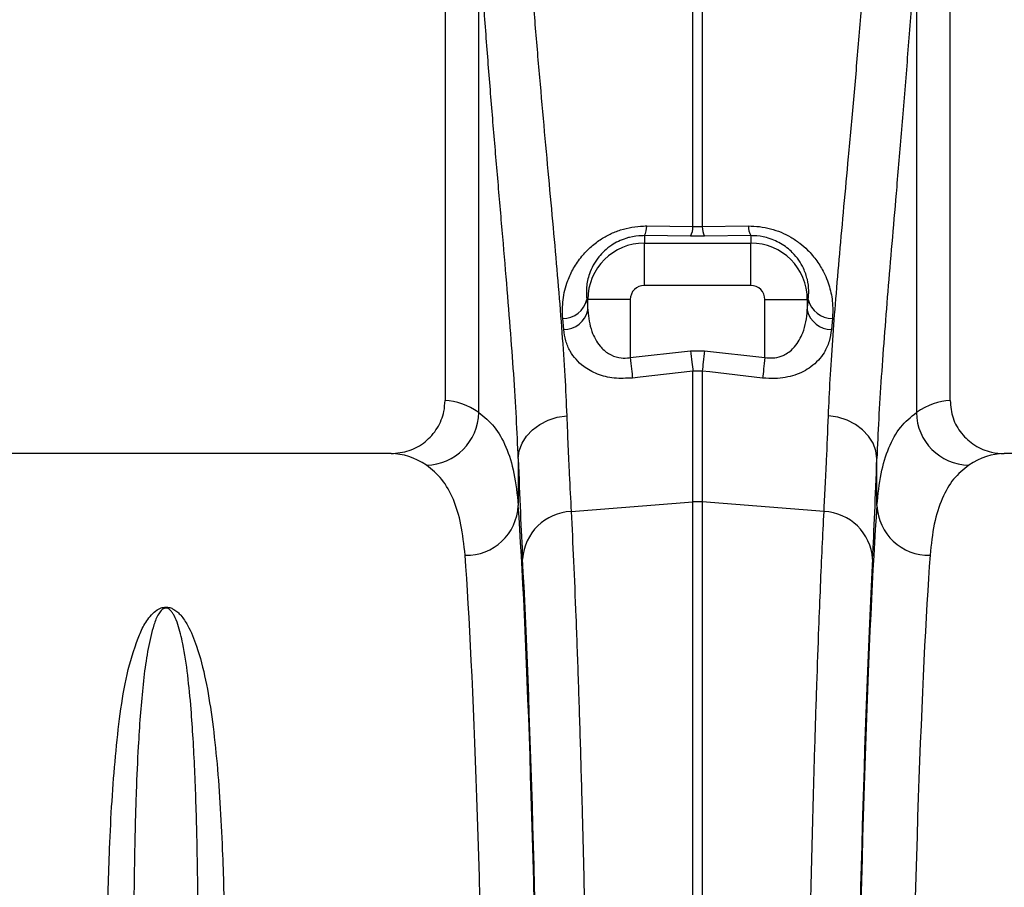
# Model space of a CAD drawing. Units: millimetres. Extents: x 10043 to 26901, y -644 to 6393.
# Drawn here: x 23951 to 24136, y 2992 to 3155 of the extents above; entities that cross this region are included whole.
import ezdxf

# ---------------------------------------------------------------- set-up
doc = ezdxf.new("R2010")
doc.units = ezdxf.units.MM
doc.linetypes.add('SLD-SOLID', pattern=[0])
doc.layers.get('0').update_dxf_attribs({"linetype": 'CONTINUOUS'})
doc.layers.add('ACO_DRAINAGE', color=7, linetype='SLD-SOLID')

# ---------------------------------------------------------------- blocks, each defined once
blk = doc.blocks.new('ACO_-_32840_-_RIGHT')
at = {"layer": 'ACO_DRAINAGE', "linetype": 'SLD-SOLID'}
for p, q in [((952.5, 1174.5), (952.5, 1037)), ((1047.5, 1037), (1047.5, 1174.5)), ((958.84, 1034.74), (958.84, 1125.49)), ((1041.16, 1125.49), (1041.16, 1034.74)), ((999.13, 1069.74), (999.13, 1121.12)), ((1000.87, 1121.12), (1000.87, 1069.74)), ((990.44, 1069.85), (999.13, 1069.74)), ((999.13, 1069.74), (1000.87, 1069.74)), ((1000.87, 1069.74), (1009.56, 1069.85)), ((990, 1068.03), (990, 1066.64)), ((998.69, 1067.94), (990, 1068.03)), ((1001.31, 1067.94), (998.69, 1067.94)), ((1010, 1068.03), (1001.31, 1067.94)), ((1010, 1068.03), (1010, 1066.64)), ((990, 1058.67), (990, 1066.64)), ((990, 1066.64), (1010, 1066.64)), ((1010, 1058.67), (1010, 1066.64)), ((1010, 1058.67), (990, 1058.67)), ((979.17, 1056), (979.36, 1056)), ((987.33, 1056), (979.36, 1056)), ((979.36, 1053.98), (979.36, 1056)), ((987.33, 1056), (987.33, 1045.1)), ((1012.67, 1056), (1020.64, 1056)), ((1012.67, 1045.1), (1012.67, 1056)), ((1020.64, 1056), (1020.64, 1053.98)), ((1020.83, 1056), (1020.64, 1056)), ((974.82, 1050.36), (974.63, 1052.43)), ((1025.37, 1052.43), (1025.18, 1050.36)), ((987.33, 1045.1), (998.69, 1046.38)), ((998.69, 1046.38), (1001.31, 1046.38)), ((998.69, 1046.38), (998.75, 1045.83)), ((1001.31, 1046.38), (1001.25, 1045.83)), ((1001.31, 1046.38), (1012.67, 1045.1)), ((987.33, 1045.1), (987.39, 1044.55)), ((987.39, 1044.55), (987.45, 1044)), ((998.75, 1045.83), (998.82, 1045.29)), ((998.82, 1045.29), (998.88, 1044.76)), ((998.88, 1044.76), (998.93, 1044.25)), ((1001.12, 1044.76), (1001.07, 1044.25)), ((1001.18, 1045.29), (1001.12, 1044.76)), ((1001.25, 1045.83), (1001.18, 1045.29)), ((1012.61, 1044.55), (1012.55, 1044)), ((1012.67, 1045.1), (1012.61, 1044.55)), ((987.45, 1044), (987.51, 1043.47)), ((987.51, 1043.47), (987.57, 1042.96)), ((987.57, 1042.96), (987.63, 1042.47)), ((998.93, 1044.25), (998.99, 1043.77)), ((998.99, 1043.77), (999.04, 1043.31)), ((999.04, 1043.31), (999.09, 1042.9)), ((999.09, 1042.9), (999.13, 1042.53)), ((1000.91, 1042.9), (1000.87, 1042.53)), ((1000.96, 1043.31), (1000.91, 1042.9)), ((1001.01, 1043.77), (1000.96, 1043.31)), ((1001.07, 1044.25), (1001.01, 1043.77)), ((1012.43, 1042.96), (1012.37, 1042.47)), ((1012.49, 1043.47), (1012.43, 1042.96)), ((1012.55, 1044), (1012.49, 1043.47)), ((987.63, 1042.47), (987.68, 1042.02)), ((987.68, 1042.02), (987.72, 1041.6)), ((987.72, 1041.6), (987.77, 1041.23)), ((989.19, 1041.4), (987.77, 1041.23)), ((999.13, 1042.53), (989.19, 1041.4)), ((999.13, 1017.91), (999.13, 1042.53)), ((1000.87, 1042.53), (999.13, 1042.53)), ((1000.87, 1042.53), (1000.87, 1017.91)), ((1002.3, 1042.37), (1000.87, 1042.53)), ((1012.23, 1041.23), (1002.3, 1042.37)), ((1012.28, 1041.6), (1012.23, 1041.23)), ((1012.32, 1042.02), (1012.28, 1041.6)), ((1012.37, 1042.47), (1012.32, 1042.02)), ((971.88, 1033.29), (973.59, 1033.84)), ((973.59, 1033.84), (975.39, 1034.12)), ((1026.41, 1033.84), (1024.61, 1034.12)), ((1028.12, 1033.29), (1026.41, 1033.84)), ((968.95, 1031.49), (970.31, 1032.5)), ((970.31, 1032.5), (971.88, 1033.29)), ((1029.69, 1032.5), (1028.12, 1033.29)), ((1031.05, 1031.49), (1029.69, 1032.5)), ((966.99, 1028.98), (967.83, 1030.31)), ((967.83, 1030.31), (968.95, 1031.49)), ((1032.17, 1030.31), (1031.05, 1031.49)), ((1033.01, 1028.98), (1032.17, 1030.31)), ((966.47, 1027.55), (966.99, 1028.98)), ((1033.53, 1027.55), (1033.01, 1028.98)), ((942.35, 1027), (857.65, 1027)), ((966.27, 1026.08), (966.47, 1027.55)), ((966.27, 1026.08), (966.27, 1017.24)), ((1033.73, 1026.08), (1033.53, 1027.55)), ((1033.73, 1017.24), (1033.73, 1026.08)), ((1142.35, 1027), (1057.65, 1027)), ((976.22, 1016.11), (999.13, 1017.91)), ((999.13, 721), (999.13, 1017.91)), ((1000.87, 1017.91), (1000.87, 721)), ((1023.78, 1016.11), (1000.87, 1017.91))]:
    blk.add_line(p, q, dxfattribs=at)
for centre, radius, start, end in [((986.47, 1069.84), 3.97, 332.8978, 0.1298), ((995.21, 1069.73), 3.92, 332.7293, 0.0882), ((1004.79, 1069.73), 3.92, 179.91, 207.2743), ((1013.53, 1069.84), 3.97, 179.8672, 207.1034), ((990, 1056), 10.64, 90, 180), ((1010, 1056), 10.64, 0, 90), ((990, 1056), 2.67, 90, 180), ((1010, 1056), 2.67, 0, 90), ((974.63, 1057.11), 4.68, 270.0379, 346.2764), ((1025.37, 1057.11), 4.68, 193.7238, 269.9619), ((974.79, 1055.05), 4.69, 270.2922, 346.8163), ((1025.21, 1055.05), 4.69, 193.1839, 269.7076), ((948.71, 1034.94), 10.14, 271.613, 358.8529), ((1051.29, 1034.94), 10.14, 181.1468, 268.3872), ((956.47, 1017.67), 9.81, 268.8298, 357.4934), ((1000, 1006.8), 11.14, 85.5134, 94.4866), ((1043.53, 1017.67), 9.81, 182.5066, 271.1704), ((976.63, 1006.56), 9.56, 92.4817, 176.3312), ((1023.37, 1006.56), 9.56, 3.6687, 87.5184)]:
    blk.add_arc(centre, radius, start, end, dxfattribs=at)
for centre, major_axis, ratio, start_param, end_param in [((991.07, 1197.41), (0, 196.19), 0.087491, 2.37575, 2.390698), ((1008.93, 1197.41), (0, 196.19), 0.087491, 3.892487, 3.907435), ((952.19, 721), (0, 316), 0.176327, 6.163532, 6.27769), ((1047.81, 721), (0, 316), 0.176327, 0.005495, 0.119654), ((942.35, 721), (0, 306), 0.182089, 6.163532, 6.283185), ((969.53, 1197.41), (0, 211.83), 0.026186, 2.513006, 2.686248), ((1030.47, 1197.41), (0, 211.83), 0.026186, 3.596937, 3.77018), ((1057.65, 721), (0, 306), 0.182089, 0, 0.119654), ((963.39, 721), (0, 316), 0.026186, 4.712389, 5.927704), ((1036.61, 721), (0, 316), 0.026186, 0.355482, 1.570796), ((953.39, 721), (0, 306), 0.027042, 4.712389, 5.927704), ((1046.61, 721), (0, 306), 0.027042, 0.355482, 1.570796), ((963.42, 721), (0, 318.64), 0.026186, 4.712389, 5.827841), ((1036.58, 721), (0, 318.64), 0.026186, 0.455345, 1.570796)]:
    blk.add_ellipse(centre, major_axis=major_axis, ratio=ratio, start_param=start_param, end_param=end_param, dxfattribs=at)
for points, knots in [([(967.82, 1128.86), (968.08, 1125.16), (968.6, 1117.78), (969.47, 1106.99), (970.37, 1096.47), (971.29, 1086.29), (972.18, 1076.53), (973.03, 1067.22), (973.82, 1058.26), (974.5, 1049.7), (975.06, 1041.55), (975.28, 1036.6), (975.39, 1034.12)], [0, 0, 0, 0, 0.0984641, 0.1969289, 0.2967899, 0.3966513, 0.4955585, 0.5945506, 0.6934574, 0.7956078, 0.8978526, 1, 1, 1, 1]), ([(1024.61, 1034.12), (1024.71, 1036.38), (1024.91, 1040.9), (1025.4, 1048.27), (1026.01, 1056.15), (1026.73, 1064.55), (1027.53, 1073.46), (1028.42, 1083.13), (1029.37, 1093.57), (1030.36, 1104.88), (1031.32, 1116.62), (1031.89, 1124.78), (1032.18, 1128.86)], [0, 0, 0, 0, 0.093333, 0.18674, 0.280075, 0.376138, 0.47228, 0.568343, 0.675364, 0.782384, 0.891193, 1, 1, 1, 1]), ([(966.27, 1026.08), (966.16, 1028.6), (965.95, 1033.64), (965.43, 1041.91), (964.78, 1050.76), (964, 1060.22), (963.15, 1070.28), (962.25, 1080.68), (961.35, 1091.37), (960.47, 1102.37), (959.62, 1113.72), (959.1, 1121.57), (958.84, 1125.49)], [0, 0, 0, 0, 0.098693, 0.197474, 0.29617, 0.398118, 0.50016, 0.60211, 0.700901, 0.799692, 0.899846, 1, 1, 1, 1]), ([(1041.16, 1125.49), (1040.88, 1121.29), (1040.33, 1112.88), (1039.39, 1100.62), (1038.42, 1088.68), (1037.49, 1077.68), (1036.63, 1067.66), (1035.86, 1058.57), (1035.15, 1049.8), (1034.54, 1041.42), (1034.04, 1033.42), (1033.83, 1028.52), (1033.73, 1026.08)], [0, 0, 0, 0, 0.107353, 0.214706, 0.323818, 0.432931, 0.526072, 0.619283, 0.712423, 0.808257, 0.904169, 1, 1, 1, 1]), ([(974.63, 1052.43), (974.6, 1053.6), (974.53, 1055.94), (975.34, 1059.16), (976.61, 1061.92), (978.05, 1064.02), (979.76, 1065.83), (981.56, 1067.24), (983.5, 1068.35), (985.51, 1069.16), (987.65, 1069.68), (989.31, 1069.85), (990.24, 1069.85), (990.44, 1069.85)], [0, 0, 0, 0, 0.1604544, 0.3206783, 0.4258636, 0.5309232, 0.6148377, 0.6986569, 0.7692576, 0.8398073, 0.910263, 0.9807131, 1, 1, 1, 1]), ([(1009.56, 1069.85), (1010.26, 1069.83), (1011.66, 1069.79), (1013.74, 1069.37), (1015.72, 1068.7), (1017.57, 1067.78), (1019.24, 1066.64), (1020.94, 1065.16), (1022.51, 1063.29), (1023.97, 1060.83), (1025, 1058.02), (1025.49, 1055.1), (1025.41, 1053.27), (1025.37, 1052.43)], [0, 0, 0, 0, 0.067543, 0.135083, 0.202804, 0.270564, 0.340235, 0.409955, 0.510787, 0.611754, 0.747783, 0.883987, 1, 1, 1, 1]), ([(990, 1068.03), (989.86, 1068.03), (988.92, 1068.03), (987.72, 1067.86), (985.74, 1067.3), (984.06, 1066.46), (982.47, 1065.19), (981.28, 1063.91), (980.32, 1062.45), (979.49, 1060.53), (979.01, 1058.33), (979.12, 1056.78), (979.17, 1056)], [0, 0, 0, 0, 0.017655, 0.117816, 0.145884, 0.276841, 0.358691, 0.440697, 0.548624, 0.656718, 0.828227, 1, 1, 1, 1]), ([(1020.83, 1056), (1020.87, 1056.56), (1020.98, 1057.78), (1020.72, 1059.76), (1020.07, 1061.68), (1019.09, 1063.4), (1017.76, 1065.03), (1015.79, 1066.61), (1013.18, 1067.72), (1011.16, 1068.03), (1010.18, 1068.03), (1010, 1068.03)], [0, 0, 0, 0, 0.12545, 0.269784, 0.413909, 0.516181, 0.618261, 0.752186, 0.877057, 0.977372, 1, 1, 1, 1]), ([(979.36, 1053.98), (979.42, 1053.3), (979.55, 1051.94), (980.03, 1050.12), (980.73, 1048.53), (981.7, 1047.06), (983.12, 1045.77), (984.98, 1045.03), (986.45, 1044.96), (987.16, 1045.08), (987.33, 1045.1)], [0, 0, 0, 0, 0.157492, 0.314841, 0.439079, 0.563083, 0.720271, 0.862194, 0.966918, 1, 1, 1, 1]), ([(1012.67, 1045.1), (1013.15, 1045.05), (1014.2, 1044.93), (1015.48, 1045.22), (1016.95, 1045.87), (1018.57, 1047.25), (1019.76, 1049.45), (1020.44, 1051.8), (1020.57, 1053.26), (1020.64, 1053.98)], [0, 0, 0, 0, 0.091424, 0.202761, 0.25436, 0.4291, 0.663184, 0.831491, 1, 1, 1, 1]), ([(987.77, 1041.23), (986.6, 1041.18), (984.26, 1041.06), (981.04, 1041.9), (978.69, 1043.21), (977.07, 1044.73), (975.93, 1046.35), (975.13, 1048.23), (974.92, 1049.65), (974.82, 1050.36)], [0, 0, 0, 0, 0.15702, 0.314563, 0.477495, 0.596595, 0.715852, 0.857862, 1, 1, 1, 1]), ([(1025.18, 1050.36), (1025.07, 1049.6), (1024.84, 1048.08), (1023.96, 1046.15), (1022.77, 1044.56), (1021.46, 1043.37), (1019.95, 1042.45), (1018.34, 1041.76), (1016.52, 1041.31), (1014.46, 1041.07), (1013.01, 1041.18), (1012.23, 1041.23)], [0, 0, 0, 0, 0.152107, 0.304039, 0.417093, 0.530014, 0.621516, 0.712923, 0.804344, 0.895696, 1, 1, 1, 1]), ([(942.35, 1027), (943.5, 1027.11), (945.81, 1027.34), (948.89, 1029.11), (951.18, 1031.7), (952.34, 1034.5), (952.46, 1036.31), (952.5, 1037)], [0, 0, 0, 0, 0.219049, 0.438156, 0.655553, 0.869581, 1, 1, 1, 1]), ([(1047.5, 1037), (1047.61, 1035.88), (1047.83, 1033.66), (1049.54, 1030.7), (1052.06, 1028.44), (1054.92, 1027.19), (1056.85, 1027.06), (1057.65, 1027)], [0, 0, 0, 0, 0.210548, 0.42105, 0.632901, 0.847883, 1, 1, 1, 1]), ([(958.84, 1034.74), (959.86, 1033.91), (961.9, 1032.25), (964.06, 1028.37), (965.6, 1023.52), (966.05, 1019.34), (966.27, 1017.24)], [0, 0, 0, 0, 0.247633, 0.495265, 0.747631, 1, 1, 1, 1]), ([(975.39, 1034.12), (975.47, 1032.2), (975.62, 1028.36), (975.89, 1022.21), (976.1, 1018.39), (976.22, 1016.11)], [0, 0, 0, 0, 0.28598, 0.572666, 1, 1, 1, 1]), ([(1023.78, 1016.11), (1023.86, 1017.62), (1024.03, 1020.64), (1024.3, 1026.53), (1024.49, 1031.28), (1024.61, 1034.12)], [0, 0, 0, 0, 0.28598, 0.572665, 1, 1, 1, 1]), ([(1033.73, 1017.24), (1033.95, 1019.3), (1034.38, 1023.41), (1035.9, 1028.26), (1038.04, 1032.2), (1040.12, 1033.89), (1041.16, 1034.74)], [0, 0, 0, 0, 0.247642, 0.49528, 0.74764, 1, 1, 1, 1]), ([(956.27, 1007.87), (956.06, 1009.86), (955.64, 1013.84), (954.15, 1018.53), (952.05, 1022.35), (950.01, 1023.99), (949, 1024.81)], [0, 0, 0, 0, 0.247538, 0.495073, 0.747536, 1, 1, 1, 1]), ([(1051, 1024.81), (1050, 1024.01), (1048.01, 1022.41), (1045.9, 1018.65), (1044.38, 1013.95), (1043.94, 1009.9), (1043.73, 1007.87)], [0, 0, 0, 0, 0.247526, 0.495051, 0.747523, 1, 1, 1, 1]), ([(976.22, 1016.11), (976.37, 1013.07), (976.67, 1006.97), (977.11, 996.42), (977.53, 984.88), (977.93, 972.33), (978.3, 959.23), (978.64, 945.7), (978.95, 931.84), (979.24, 917.31), (979.51, 902.16), (979.76, 886.46), (979.99, 870.27), (980.19, 853.59), (980.36, 836.47), (980.52, 818.96), (980.64, 801.14), (980.75, 783.1), (980.82, 766.13), (980.86, 750.3), (980.89, 735.67), (980.89, 725.89), (980.89, 721)], [0, 0, 0, 0, 0.054597, 0.109661, 0.164829, 0.219996, 0.27506, 0.325336, 0.375771, 0.426286, 0.476801, 0.527235, 0.577511, 0.627786, 0.678218, 0.728732, 0.779246, 0.829679, 0.879953, 0.919962, 0.959991, 1, 1, 1, 1]), ([(1019.11, 721), (1019.11, 727.67), (1019.12, 741.07), (1019.17, 761.13), (1019.24, 781.11), (1019.35, 800.87), (1019.49, 819.75), (1019.65, 837.72), (1019.83, 854.8), (1020.03, 871.48), (1020.26, 887.7), (1020.51, 903.36), (1020.78, 918.43), (1021.07, 932.86), (1021.38, 946.63), (1021.71, 959.72), (1022.06, 972.07), (1022.43, 983.61), (1022.79, 993.58), (1023.13, 1002.12), (1023.45, 1009.48), (1023.67, 1013.9), (1023.78, 1016.11)], [0, 0, 0, 0, 0.054597, 0.109661, 0.16483, 0.219999, 0.275063, 0.325328, 0.375751, 0.426255, 0.476759, 0.527182, 0.577447, 0.627714, 0.678138, 0.728643, 0.779149, 0.829573, 0.87984, 0.919886, 0.959953, 1, 1, 1, 1]), ([(889, 937.52), (889.04, 940.11), (889.14, 945.29), (889.41, 953.35), (889.82, 961.68), (890.5, 970.16), (891.35, 978.13), (892.57, 985.56), (894.22, 990.96), (895.77, 994.69), (897.05, 996.53), (898.31, 997.64), (899.18, 998.01), (899.69, 998.11), (900.12, 998.12), (900.55, 998.07), (901.04, 997.93), (901.64, 997.62), (902.24, 997.16), (903.18, 996.18), (904.51, 994.1), (906.09, 990.14), (907.55, 984.45), (908.68, 977.42), (909.56, 969.73), (910.19, 961.36), (910.6, 953.12), (910.87, 945.17), (910.96, 940.07), (911, 937.52)], [0, 0, 0, 0, 0.051505, 0.10301, 0.168397, 0.233784, 0.299876, 0.366003, 0.432016, 0.457021, 0.48192, 0.492896, 0.496512, 0.498669, 0.500535, 0.502389, 0.504824, 0.508706, 0.515272, 0.522058, 0.542489, 0.583301, 0.644038, 0.704796, 0.769391, 0.834028, 0.898628, 0.949314, 1, 1, 1, 1]), ([(906.05, 940.56), (906.02, 943.04), (905.97, 947.99), (905.84, 954.92), (905.66, 961.45), (905.43, 967.58), (905.13, 973.41), (904.72, 979.38), (904.14, 985.38), (903.36, 990.64), (902.48, 994.27), (901.76, 996.17), (901.24, 997.05), (900.92, 997.47), (900.59, 997.75), (900.34, 997.87), (900.17, 997.92), (900.06, 997.93), (899.95, 997.93), (899.83, 997.92), (899.72, 997.89), (899.5, 997.8), (899.04, 997.47), (898.36, 996.46), (897.7, 994.79), (896.92, 991.88), (896.21, 988), (895.62, 982.98), (895.14, 977.62), (894.73, 971.15), (894.37, 962.91), (894.09, 952.58), (893.99, 944.72), (893.95, 940.62), (893.95, 940.56)], [0, 0, 0, 0, 0.051492, 0.103055, 0.151934, 0.200813, 0.249939, 0.299064, 0.359902, 0.420878, 0.461328, 0.481216, 0.487644, 0.493618, 0.49685, 0.498598, 0.49927, 0.499715, 0.500271, 0.500767, 0.501442, 0.502179, 0.505031, 0.515036, 0.539407, 0.563912, 0.613496, 0.663088, 0.712991, 0.762895, 0.832964, 0.915737, 0.998805, 1, 1, 1, 1])]:
    blk.add_open_spline(points, degree=3, knots=knots, dxfattribs=at)
blk = doc.blocks.new('Z$W@#4C5C026C')
at = {"color": 7, "linetype": 'Continuous', "lineweight": 0}
blk.add_blockref('ACO_-_32840_-_RIGHT', (2260.2, 2690.72), dxfattribs=at)

msp = doc.modelspace()

# ---------------------------------------------------------------- block references
msp.add_blockref('Z$W@#4C5C026C', (20818.24, -644.41))

doc.saveas('drawing.dxf')
